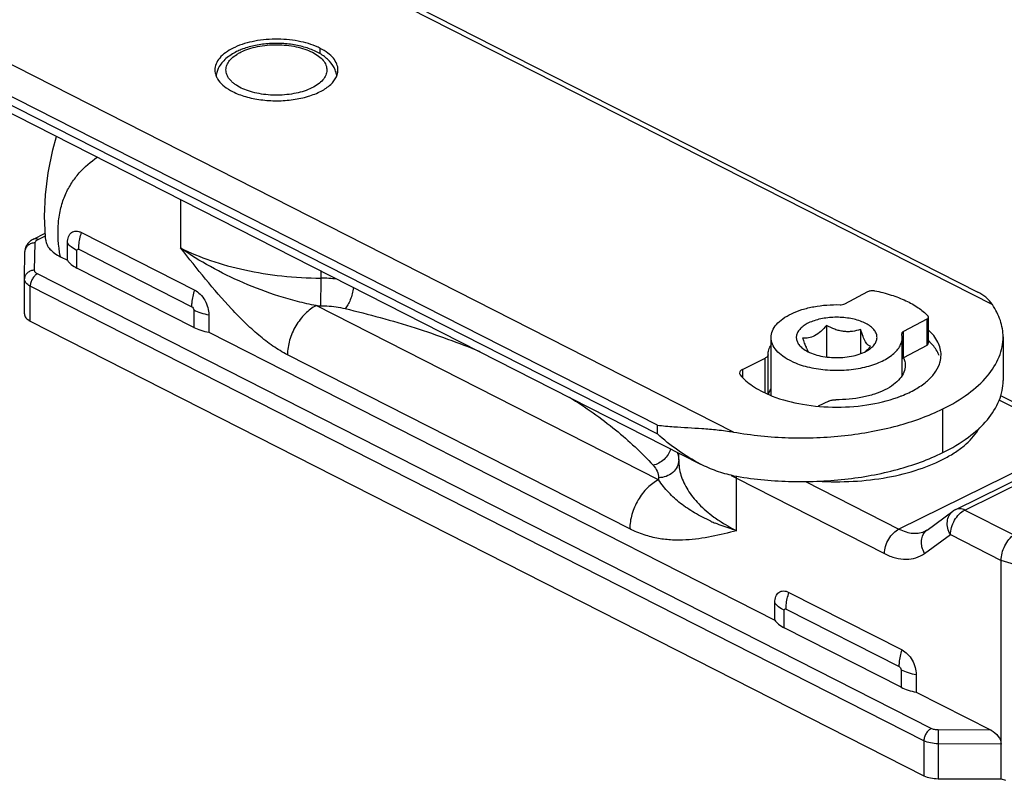
# Model space of a CAD drawing. Units: millimetres. Extents: x 1102 to 1797, y -300 to 169.
# Drawn here: x 1524 to 1573, y -82 to -44 of the extents above; entities that cross this region are included whole.
import ezdxf

# ---------------------------------------------------------------- set-up
doc = ezdxf.new("R2010")
doc.units = ezdxf.units.MM
doc.header["$LTSCALE"] = 19.36
doc.layers.get('0').update_dxf_attribs({"linetype": 'CONTINUOUS'})

# ---------------------------------------------------------------- blocks, each defined once
blk = doc.blocks.new('A$C64A63CB6')
at = {"color": 9, "linetype": 'Continuous'}
for p, q in [((98.106, 56.692), (137.109, 36.859)), ((124.274, 30.549), (85.271, 50.381)), ((103.798, 49.282), (103.798, 49.554)), ((120.505, 30.887), (84.558, 49.165)), ((84.558, 48.732), (120.505, 30.454)), ((96.876, 42.06), (96.876, 39.667)), ((89.808, 40.092), (90.172, 40.271)), ((89.635, 38.562), (89.658, 39.916)), ((91.734, 38.674), (91.734, 39.54)), ((91.824, 39.606), (97.433, 36.754)), ((134.071, 15.863), (89.779, 38.385)), ((103.82, 38.529), (103.82, 38.173)), ((133.714, 15.255), (89.422, 37.776)), ((89.422, 36.044), (89.422, 37.776)), ((120.56, 28.184), (103.595, 36.81)), ((97.523, 36.597), (97.523, 35.731)), ((133.849, 36.141), (133.849, 34.842)), ((132.698, 34.232), (132.698, 35.531)), ((119.134, 25.751), (102.169, 34.377)), ((125.839, 32.486), (125.839, 34.2)), ((124.72, 33.65), (124.72, 33.259)), ((141.387, 30.125), (137.438, 32.133)), ((134.647, 29.528), (134.647, 31.693)), ((120.505, 30.454), (120.505, 30.887)), ((135.739, 26.681), (144.652, 31.063)), ((141.387, 30.125), (132.474, 25.743)), ((124.427, 25.657), (124.427, 28.255)), ((124.427, 28.255), (131.761, 24.526)), ((127.845, 28.096), (132.474, 25.743)), ((135.739, 26.681), (138.166, 25.447)), ((133.744, 24.532), (135.026, 25.464)), ((135.026, 25.464), (137.54, 24.186)), ((140.31, 23.345), (137.54, 24.186)), ((126.791, 20.849), (126.791, 21.715)), ((126.88, 21.78), (132.49, 18.928)), ((132.579, 18.771), (132.579, 17.905)), ((137.044, 15.778), (134.423, 15.789)), ((133.714, 15.255), (133.714, 13.523)), ((134.419, 15.106), (134.419, 13.373)), ((137.54, 15.092), (134.419, 15.106))]:
    blk.add_line(p, q, dxfattribs=at)
at = {"color": 7, "linetype": 'Continuous'}
for p, q in [((98.559, 56.717), (136.381, 37.485)), ((84.818, 48.191), (122.64, 28.959)), ((90.548, 44.53), (90.73, 45.185)), ((90.311, 43.388), (90.548, 44.53)), ((90.172, 42.293), (90.311, 43.388)), ((90.128, 41.239), (90.172, 42.293)), ((90.175, 40.205), (90.128, 41.239)), ((89.587, 40.108), (90.166, 40.392)), ((90.189, 40.054), (90.175, 40.205)), ((91.966, 40.431), (97.575, 37.579)), ((91.265, 39.055), (91.265, 39.921)), ((89.136, 38.131), (89.158, 39.485)), ((90.915, 39.234), (91.265, 39.055)), ((97.523, 35.731), (91.734, 38.674)), ((89.135, 38.127), (89.136, 38.138)), ((89.136, 36.399), (89.136, 38.131)), ((129.788, 36.903), (130.939, 37.513)), ((98.277, 36.356), (98.277, 35.49)), ((133.849, 36.141), (132.698, 35.531)), ((133.931, 36.244), (133.931, 34.945)), ((89.422, 36.044), (133.714, 13.523)), ((128.891, 35.831), (128.891, 34.27)), ((130.576, 35.631), (130.576, 34.436)), ((98.277, 35.49), (126.322, 21.23)), ((126.138, 32.356), (126.138, 35.233)), ((132.617, 35.428), (132.618, 35.411)), ((132.636, 35.233), (132.618, 35.411)), ((132.638, 33.353), (132.638, 35.233)), ((137.635, 35.258), (137.635, 33.093)), ((130.843, 34.547), (131.019, 34.656)), ((133.849, 34.842), (132.698, 34.232)), ((124.72, 33.65), (125.839, 34.2)), ((125.988, 32.421), (125.988, 34.377)), ((141.84, 30.15), (137.519, 32.347)), ((128.994, 32.076), (128.479, 31.823)), ((135.298, 26.712), (144.211, 31.094)), ((121.558, 29.154), (121.558, 29.51)), ((133.869, 25.692), (135.151, 26.624)), ((137.54, 13.36), (137.54, 24.186)), ((127.023, 22.605), (132.632, 19.753)), ((126.322, 21.23), (126.322, 22.096)), ((132.579, 17.905), (126.791, 20.849)), ((133.333, 18.531), (133.333, 17.664)), ((133.333, 17.664), (137.044, 15.778)), ((134.419, 13.373), (137.54, 13.36)), ((137.54, 13.36), (137.757, 13.295))]:
    blk.add_line(p, q, dxfattribs=at)
for centre, radius, start, end in [((100.877, 46.739), 3.157, 114.755, 116.175), ((99.782, 48.047), 1.159, 161.5599, 173.0804), ((103.441, 48.041), 1.183, 10.9994, 22.0001), ((99.517, 48.542), 0.954, 202.7, 208.4514), ((103.483, 48.051), 1.14, 7.015, 10.9264), ((90.03, 39.205), 1.005, 116.1713, 118.3114), ((132.084, 33.071), 2.733, 45.3655, 47.3248), ((132.15, 33.139), 2.639, 45.0885, 45.3555), ((131.767, 33.799), 1.029, 21.928, 24.8316), ((133.03, 33.782), 1.543, 20.9995, 23.9227), ((128.421, 38.011), 6.1, 247.2345, 248.586), ((130.327, 38.08), 6.175, 291.5079, 291.7669), ((135.739, 25.815), 1, 116.153, 125.9841)]:
    blk.add_arc(centre, radius, start, end, dxfattribs=at)
at = {"color": 9, "linetype": 'Continuous'}
for centre, radius, start, end in [((103.747, 30.278), 7.895, 83.695, 89.4739), ((104.006, 58.786), 21.98, 268.9297, 269.4668), ((128.651, 36.568), 9.325, 241.1551, 243.0646), ((123.31, 28.297), 2.752, 180.2062, 182.3521), ((127.082, 34.939), 9.646, 245.9668, 247.4091), ((134.239, 25.183), 0.63, 126.0244, 127.5412)]:
    blk.add_arc(centre, radius, start, end, dxfattribs=at)
at = {"color": 7, "linetype": 'Continuous', "extrusion": (0, 0, -1)}
blk.add_ellipse((137.044, 15.344), major_axis=(-0.428, 0.437), ratio=0.574877, start_param=1.039923, end_param=2.61072, dxfattribs=at)
at = {"color": 7, "linetype": 'Continuous'}
for points, knots in [([(103.798, 49.554), (103.496, 49.708), (102.8, 49.93), (101.695, 50.045), (100.58, 49.956), (99.87, 49.751), (99.555, 49.606)], [0, 0, 0, 0, 0.233455, 0.496527, 0.761493, 1, 1, 1, 1]), ([(104.538, 48.485), (104.474, 48.644), (104.271, 48.945), (103.83, 49.288), (103.285, 49.544), (102.658, 49.717), (101.978, 49.806), (101.279, 49.806), (100.599, 49.72), (100.164, 49.6), (99.959, 49.525)], [0, 0, 0, 0, 0.101817, 0.209828, 0.328143, 0.457193, 0.594041, 0.73375, 0.870641, 1, 1, 1, 1]), ([(99.485, 49.572), (99.35, 49.506), (99.106, 49.364), (98.809, 49.099), (98.619, 48.804), (98.573, 48.587), (98.573, 48.485)], [0, 0, 0, 0, 0.303132, 0.566283, 0.794, 1, 1, 1, 1]), ([(99.65, 49.392), (99.461, 49.299), (99.195, 49.133), (98.911, 48.843), (98.802, 48.679), (98.758, 48.594)], [0, 0, 0, 0, 0.519445, 0.762725, 1, 1, 1, 1]), ([(99.959, 49.525), (99.933, 49.515), (99.828, 49.474), (99.725, 49.429), (99.65, 49.392)], [0, 0, 0, 0, 0.255442, 1, 1, 1, 1]), ([(104.673, 48.485), (104.673, 48.585), (104.629, 48.797), (104.447, 49.086), (104.162, 49.347), (103.928, 49.488), (103.798, 49.554)], [0, 0, 0, 0, 0.207137, 0.435254, 0.698171, 1, 1, 1, 1]), ([(98.573, 48.485), (98.573, 48.459), (98.579, 48.352), (98.606, 48.247), (98.637, 48.173)], [0, 0, 0, 0, 0.245893, 1, 1, 1, 1]), ([(104.598, 48.148), (104.61, 48.176), (104.653, 48.283), (104.673, 48.399), (104.673, 48.485)], [0, 0, 0, 0, 0.258345, 1, 1, 1, 1]), ([(98.679, 48.087), (98.684, 48.077), (98.708, 48.034), (98.735, 47.994), (98.756, 47.964)], [0, 0, 0, 0, 0.244775, 1, 1, 1, 1]), ([(98.756, 47.964), (98.837, 47.854), (99.052, 47.643), (99.306, 47.488), (99.448, 47.416)], [0, 0, 0, 0, 0.46154, 1, 1, 1, 1]), ([(99.448, 47.416), (99.653, 47.312), (100.112, 47.14), (100.855, 46.991), (101.651, 46.942), (102.446, 46.998), (103.184, 47.154), (103.817, 47.401), (104.305, 47.721), (104.532, 48.004), (104.598, 48.148)], [0, 0, 0, 0, 0.123691, 0.261445, 0.406564, 0.551415, 0.688363, 0.810866, 0.914719, 1, 1, 1, 1]), ([(89.554, 40.09), (89.499, 40.061), (89.395, 39.991), (89.268, 39.851), (89.181, 39.682), (89.159, 39.555), (89.158, 39.492)], [0, 0, 0, 0, 0.248122, 0.496423, 0.747005, 1, 1, 1, 1]), ([(90.189, 40.054), (90.196, 39.976), (90.244, 39.813), (90.4, 39.593), (90.629, 39.395), (90.813, 39.285), (90.915, 39.234)], [0, 0, 0, 0, 0.207017, 0.437077, 0.700675, 1, 1, 1, 1]), ([(91.265, 39.921), (91.265, 39.976), (91.273, 40.079), (91.312, 40.223), (91.376, 40.343), (91.466, 40.434), (91.576, 40.49), (91.702, 40.508), (91.836, 40.488), (91.923, 40.453), (91.966, 40.431)], [0, 0, 0, 0, 0.149375, 0.285265, 0.407995, 0.521126, 0.63053, 0.743202, 0.865319, 1, 1, 1, 1]), ([(91.265, 39.055), (91.317, 38.978), (91.462, 38.831), (91.636, 38.724), (91.734, 38.674)], [0, 0, 0, 0, 0.459066, 1, 1, 1, 1]), ([(97.575, 37.579), (97.675, 37.528), (97.866, 37.377), (98.086, 37.077), (98.235, 36.728), (98.277, 36.477), (98.277, 36.356)], [0, 0, 0, 0, 0.229126, 0.487597, 0.752849, 1, 1, 1, 1]), ([(130.939, 37.513), (130.987, 37.538), (131.099, 37.565), (131.213, 37.561), (131.271, 37.549)], [0, 0, 0, 0, 0.475649, 1, 1, 1, 1]), ([(131.271, 37.549), (131.547, 37.493), (132.074, 37.358), (132.802, 37.079), (133.416, 36.738), (133.76, 36.457), (133.902, 36.308)], [0, 0, 0, 0, 0.287298, 0.552456, 0.790679, 1, 1, 1, 1]), ([(137.109, 36.859), (137.017, 36.995), (136.797, 37.238), (136.522, 37.413), (136.381, 37.485)], [0, 0, 0, 0, 0.50799, 1, 1, 1, 1]), ([(126.138, 35.233), (126.138, 35.344), (126.19, 35.581), (126.401, 35.902), (126.731, 36.187), (127.163, 36.433), (127.682, 36.629), (128.27, 36.771), (128.902, 36.85), (129.336, 36.862), (129.555, 36.856)], [0, 0, 0, 0, 0.081539, 0.17199, 0.276964, 0.398018, 0.534184, 0.682748, 0.839884, 1, 1, 1, 1]), ([(129.555, 36.856), (129.597, 36.855), (129.678, 36.861), (129.755, 36.885), (129.788, 36.903)], [0, 0, 0, 0, 0.531354, 1, 1, 1, 1]), ([(137.635, 35.258), (137.635, 35.532), (137.538, 36.104), (137.273, 36.616), (137.109, 36.859)], [0, 0, 0, 0, 0.482273, 1, 1, 1, 1]), ([(89.136, 36.399), (89.135, 36.366), (89.148, 36.296), (89.208, 36.2), (89.302, 36.113), (89.379, 36.066), (89.422, 36.044)], [0, 0, 0, 0, 0.207096, 0.434974, 0.697688, 1, 1, 1, 1]), ([(131.136, 34.748), (131.191, 34.797), (131.286, 34.9), (131.376, 35.081), (131.398, 35.271), (131.348, 35.459), (131.232, 35.633), (131.059, 35.793), (130.833, 35.932), (130.456, 36.095), (129.906, 36.22), (129.21, 36.25), (128.631, 36.173), (128.21, 36.047), (128.02, 35.965), (127.933, 35.919)], [0, 0, 0, 0, 0.049356, 0.092847, 0.133308, 0.174533, 0.220033, 0.271906, 0.331039, 0.39714, 0.54583, 0.705803, 0.862019, 0.934199, 1, 1, 1, 1]), ([(133.931, 36.244), (133.931, 36.224), (133.911, 36.179), (133.872, 36.153), (133.849, 36.141)], [0, 0, 0, 0, 0.435052, 1, 1, 1, 1]), ([(133.902, 36.308), (133.906, 36.304), (133.922, 36.285), (133.931, 36.261), (133.931, 36.244)], [0, 0, 0, 0, 0.276738, 1, 1, 1, 1]), ([(97.523, 35.731), (97.635, 35.674), (97.882, 35.576), (98.14, 35.515), (98.277, 35.49)], [0, 0, 0, 0, 0.47552, 1, 1, 1, 1]), ([(127.933, 35.919), (127.859, 35.88), (127.725, 35.796), (127.557, 35.647), (127.441, 35.483), (127.383, 35.307), (127.389, 35.127), (127.458, 34.953), (127.583, 34.792), (127.693, 34.7), (127.755, 34.656)], [0, 0, 0, 0, 0.154018, 0.291121, 0.411988, 0.521043, 0.626323, 0.736931, 0.860147, 1, 1, 1, 1]), ([(128.891, 35.831), (128.801, 35.726), (128.621, 35.534), (128.408, 35.373), (128.297, 35.315)], [0, 0, 0, 0, 0.52353, 1, 1, 1, 1]), ([(130.576, 35.631), (130.443, 35.588), (130.237, 35.535), (129.952, 35.514), (129.732, 35.527), (129.512, 35.566), (129.225, 35.656), (129.022, 35.757), (128.891, 35.831)], [0, 0, 0, 0, 0.23899, 0.36178, 0.487207, 0.614482, 0.742675, 1, 1, 1, 1]), ([(131.073, 34.801), (131.053, 34.805), (131.01, 34.818), (130.946, 34.859), (130.882, 34.927), (130.789, 35.067), (130.683, 35.305), (130.613, 35.515), (130.576, 35.631)], [0, 0, 0, 0, 0.061432, 0.133491, 0.223829, 0.337961, 0.634885, 1, 1, 1, 1]), ([(127.158, 34.051), (127.008, 34.122), (126.736, 34.275), (126.404, 34.561), (126.19, 34.884), (126.138, 35.121), (126.138, 35.233)], [0, 0, 0, 0, 0.303715, 0.568179, 0.795487, 1, 1, 1, 1]), ([(127.158, 34.051), (127.404, 33.935), (127.953, 33.751), (128.833, 33.609), (129.759, 33.597), (130.654, 33.712), (131.448, 33.948), (132.004, 34.244), (132.332, 34.532), (132.506, 34.754), (132.613, 34.989), (132.638, 35.154), (132.638, 35.233)], [0, 0, 0, 0, 0.131392, 0.277303, 0.428679, 0.576324, 0.711244, 0.826756, 0.87645, 0.921089, 0.961704, 1, 1, 1, 1]), ([(128.297, 35.315), (128.201, 35.264), (128.005, 35.194), (127.798, 35.191), (127.703, 35.201)], [0, 0, 0, 0, 0.529732, 1, 1, 1, 1]), ([(127.703, 35.201), (127.728, 35.119), (127.779, 34.966), (127.838, 34.814), (127.869, 34.745)], [0, 0, 0, 0, 0.526479, 1, 1, 1, 1]), ([(132.698, 35.531), (132.676, 35.519), (132.637, 35.493), (132.617, 35.448), (132.617, 35.428)], [0, 0, 0, 0, 0.564942, 1, 1, 1, 1]), ([(134.562, 34.367), (134.562, 34.475), (134.534, 34.696), (134.363, 35.14), (134.123, 35.429), (133.937, 35.6)], [0, 0, 0, 0, 0.227774, 0.465613, 1, 1, 1, 1]), ([(134.647, 31.693), (135.089, 31.911), (135.889, 32.378), (136.861, 33.244), (137.394, 34.075), (137.601, 34.755), (137.635, 35.092), (137.635, 35.258)], [0, 0, 0, 0, 0.302847, 0.565732, 0.793249, 0.898091, 1, 1, 1, 1]), ([(125.988, 34.377), (125.989, 34.459), (126.017, 34.631), (126.09, 34.787), (126.136, 34.863)], [0, 0, 0, 0, 0.484994, 1, 1, 1, 1]), ([(127.755, 34.656), (127.847, 34.591), (128.058, 34.476), (128.416, 34.35), (128.819, 34.266), (129.249, 34.227), (129.686, 34.236), (130.109, 34.292), (130.497, 34.392), (130.736, 34.49), (130.843, 34.547)], [0, 0, 0, 0, 0.104827, 0.223457, 0.352881, 0.488693, 0.626073, 0.760197, 0.886365, 1, 1, 1, 1]), ([(127.869, 34.745), (127.876, 34.73), (127.901, 34.676), (127.929, 34.623), (127.951, 34.586)], [0, 0, 0, 0, 0.268946, 1, 1, 1, 1]), ([(130.923, 34.637), (130.936, 34.65), (130.988, 34.704), (131.037, 34.759), (131.073, 34.801)], [0, 0, 0, 0, 0.247553, 1, 1, 1, 1]), ([(131.021, 34.656), (131.031, 34.663), (131.071, 34.692), (131.109, 34.723), (131.136, 34.748)], [0, 0, 0, 0, 0.257101, 1, 1, 1, 1]), ([(133.849, 34.842), (133.872, 34.854), (133.911, 34.88), (133.931, 34.925), (133.931, 34.945)], [0, 0, 0, 0, 0.564948, 1, 1, 1, 1]), ([(134.44, 34.407), (134.416, 34.46), (134.304, 34.68), (134.147, 34.874), (134.013, 35.007)], [0, 0, 0, 0, 0.234891, 1, 1, 1, 1]), ([(125.988, 34.377), (125.988, 34.342), (125.949, 34.263), (125.879, 34.22), (125.839, 34.2)], [0, 0, 0, 0, 0.431451, 1, 1, 1, 1]), ([(127.951, 34.586), (127.955, 34.579), (127.971, 34.553), (127.989, 34.528), (128.002, 34.51)], [0, 0, 0, 0, 0.265159, 1, 1, 1, 1]), ([(130.82, 34.536), (130.829, 34.544), (130.864, 34.577), (130.898, 34.611), (130.923, 34.637)], [0, 0, 0, 0, 0.24756, 1, 1, 1, 1]), ([(132.637, 34.183), (132.641, 34.188), (132.658, 34.207), (132.681, 34.222), (132.698, 34.232)], [0, 0, 0, 0, 0.225065, 1, 1, 1, 1]), ([(132.721, 34.183), (132.732, 34.156), (132.77, 34.048), (132.788, 33.932), (132.788, 33.847)], [0, 0, 0, 0, 0.256724, 1, 1, 1, 1]), ([(134.482, 33.913), (134.495, 33.95), (134.541, 34.097), (134.562, 34.252), (134.562, 34.367)], [0, 0, 0, 0, 0.255366, 1, 1, 1, 1]), ([(132.788, 33.847), (132.788, 33.734), (132.737, 33.493), (132.527, 33.165), (132.198, 32.871), (131.766, 32.617), (131.244, 32.41), (130.437, 32.202), (129.789, 32.145), (129.35, 32.148)], [0, 0, 0, 0, 0.082102, 0.17281, 0.277562, 0.398191, 0.533885, 0.682043, 1, 1, 1, 1]), ([(132.617, 32.345), (132.848, 32.438), (133.274, 32.638), (133.827, 33.011), (134.242, 33.43), (134.425, 33.752), (134.482, 33.913)], [0, 0, 0, 0, 0.297941, 0.563154, 0.795507, 1, 1, 1, 1]), ([(124.72, 33.65), (124.679, 33.63), (124.609, 33.586), (124.57, 33.506), (124.57, 33.471)], [0, 0, 0, 0, 0.568921, 1, 1, 1, 1]), ([(124.57, 33.471), (124.57, 33.463), (124.574, 33.428), (124.592, 33.396), (124.609, 33.376)], [0, 0, 0, 0, 0.236309, 1, 1, 1, 1]), ([(124.609, 33.376), (124.781, 33.167), (125.239, 32.781), (125.766, 32.509), (126.061, 32.386)], [0, 0, 0, 0, 0.458586, 1, 1, 1, 1]), ([(134.647, 29.528), (135.089, 29.746), (135.889, 30.213), (136.861, 31.079), (137.394, 31.91), (137.601, 32.59), (137.635, 32.927), (137.635, 33.093)], [0, 0, 0, 0, 0.302847, 0.565732, 0.793249, 0.898091, 1, 1, 1, 1]), ([(126.014, 32.41), (126.02, 32.434), (126.048, 32.532), (126.092, 32.626), (126.132, 32.692)], [0, 0, 0, 0, 0.24237, 1, 1, 1, 1]), ([(126.194, 32.332), (126.679, 32.141), (127.739, 31.867), (129.394, 31.734), (131.047, 31.868), (132.107, 32.144), (132.591, 32.335)], [0, 0, 0, 0, 0.239594, 0.500138, 0.760607, 1, 1, 1, 1]), ([(128.994, 32.076), (129.045, 32.101), (129.163, 32.137), (129.285, 32.148), (129.35, 32.148)], [0, 0, 0, 0, 0.471375, 1, 1, 1, 1]), ([(124.274, 30.549), (125.176, 30.388), (127.018, 30.205), (129.755, 30.307), (132.333, 30.773), (133.931, 31.341), (134.647, 31.693)], [0, 0, 0, 0, 0.259636, 0.522706, 0.773994, 1, 1, 1, 1]), ([(120.505, 30.887), (120.777, 30.855), (121.511, 30.794), (122.502, 30.744), (123.487, 30.664), (124.008, 30.597), (124.274, 30.549)], [0, 0, 0, 0, 0.216972, 0.583845, 0.785914, 1, 1, 1, 1]), ([(122.64, 28.959), (122.247, 29.159), (121.503, 29.618), (120.824, 30.166), (120.505, 30.454)], [0, 0, 0, 0, 0.506605, 1, 1, 1, 1]), ([(124.274, 28.384), (125.176, 28.223), (127.018, 28.039), (129.755, 28.142), (132.333, 28.608), (133.931, 29.176), (134.647, 29.528)], [0, 0, 0, 0, 0.259636, 0.522706, 0.773994, 1, 1, 1, 1]), ([(124.274, 28.384), (123.989, 28.435), (123.428, 28.594), (122.897, 28.828), (122.64, 28.959)], [0, 0, 0, 0, 0.501009, 1, 1, 1, 1]), ([(133.869, 25.692), (133.863, 25.688), (133.84, 25.672), (133.816, 25.658), (133.798, 25.649)], [0, 0, 0, 0, 0.257439, 1, 1, 1, 1]), ([(137.54, 24.186), (137.54, 24.308), (137.577, 24.56), (137.71, 24.916), (137.904, 25.225), (138.075, 25.389), (138.166, 25.447)], [0, 0, 0, 0, 0.2517, 0.520878, 0.778589, 1, 1, 1, 1]), ([(126.322, 22.096), (126.322, 22.15), (126.33, 22.254), (126.368, 22.397), (126.433, 22.517), (126.522, 22.608), (126.633, 22.664), (126.758, 22.682), (126.892, 22.662), (126.98, 22.627), (127.023, 22.605)], [0, 0, 0, 0, 0.149375, 0.285265, 0.407995, 0.521126, 0.63053, 0.743202, 0.865319, 1, 1, 1, 1]), ([(126.322, 21.23), (126.374, 21.152), (126.519, 21.005), (126.693, 20.898), (126.791, 20.849)], [0, 0, 0, 0, 0.459066, 1, 1, 1, 1]), ([(132.632, 19.753), (132.732, 19.702), (132.923, 19.551), (133.142, 19.252), (133.292, 18.902), (133.333, 18.651), (133.333, 18.531)], [0, 0, 0, 0, 0.229126, 0.487597, 0.752849, 1, 1, 1, 1]), ([(132.579, 17.905), (132.692, 17.848), (132.939, 17.751), (133.197, 17.689), (133.333, 17.664)], [0, 0, 0, 0, 0.47552, 1, 1, 1, 1]), ([(133.714, 13.523), (133.816, 13.471), (134.049, 13.398), (134.291, 13.374), (134.419, 13.373)], [0, 0, 0, 0, 0.470101, 1, 1, 1, 1])]:
    blk.add_open_spline(points, degree=3, knots=knots, dxfattribs=at)
at = {"color": 9, "linetype": 'Continuous'}
for points, knots in [([(99.653, 49.255), (99.67, 49.266), (99.741, 49.309), (99.814, 49.349), (99.87, 49.376)], [0, 0, 0, 0, 0.242489, 1, 1, 1, 1]), ([(99.87, 49.376), (99.993, 49.437), (100.261, 49.543), (100.85, 49.694), (101.643, 49.765), (102.435, 49.688), (103.02, 49.531), (103.396, 49.377), (103.707, 49.19), (103.942, 48.973), (104.091, 48.733), (104.14, 48.474), (104.082, 48.216), (103.925, 47.977), (103.683, 47.763), (103.485, 47.648), (103.376, 47.594)], [0, 0, 0, 0, 0.06804, 0.142333, 0.301613, 0.460508, 0.534307, 0.601771, 0.661677, 0.713696, 0.758831, 0.799868, 0.841102, 0.886736, 0.939441, 1, 1, 1, 1]), ([(103.376, 47.594), (103.131, 47.473), (102.57, 47.298), (101.682, 47.208), (100.919, 47.267), (100.345, 47.402), (99.967, 47.539), (99.691, 47.684), (99.506, 47.817), (99.357, 47.948), (99.212, 48.126), (99.118, 48.366), (99.121, 48.616), (99.219, 48.855), (99.402, 49.075), (99.563, 49.197), (99.653, 49.255)], [0, 0, 0, 0, 0.14154, 0.300245, 0.460054, 0.535255, 0.604832, 0.667479, 0.696006, 0.722636, 0.770532, 0.813047, 0.853586, 0.896293, 0.944502, 1, 1, 1, 1]), ([(90.915, 39.234), (90.813, 39.786), (90.749, 40.611), (90.918, 41.647), (91.146, 42.313), (91.46, 42.89), (91.957, 43.541), (92.415, 43.938), (92.736, 44.165)], [0, 0, 0, 0, 0.301948, 0.437096, 0.561754, 0.6781, 0.788653, 1, 1, 1, 1]), ([(89.808, 40.092), (89.771, 40.11), (89.698, 40.135), (89.619, 40.123), (89.587, 40.108)], [0, 0, 0, 0, 0.536579, 1, 1, 1, 1]), ([(89.698, 40.011), (89.705, 40.019), (89.736, 40.052), (89.776, 40.076), (89.808, 40.092)], [0, 0, 0, 0, 0.224627, 1, 1, 1, 1]), ([(91.824, 39.606), (91.824, 39.672), (91.837, 39.952), (91.899, 40.229), (91.966, 40.431)], [0, 0, 0, 0, 0.237704, 1, 1, 1, 1]), ([(89.658, 39.916), (89.594, 39.916), (89.467, 39.895), (89.303, 39.804), (89.188, 39.663), (89.159, 39.548), (89.158, 39.492)], [0, 0, 0, 0, 0.266305, 0.523251, 0.7666, 1, 1, 1, 1]), ([(89.658, 39.916), (89.658, 39.924), (89.662, 39.959), (89.681, 39.991), (89.698, 40.011)], [0, 0, 0, 0, 0.2353, 1, 1, 1, 1]), ([(91.734, 39.54), (91.636, 39.59), (91.462, 39.697), (91.317, 39.844), (91.265, 39.921)], [0, 0, 0, 0, 0.540934, 1, 1, 1, 1]), ([(91.734, 39.54), (91.734, 39.564), (91.744, 39.604), (91.791, 39.618), (91.813, 39.611), (91.824, 39.606)], [0, 0, 0, 0, 0.51507, 0.739642, 1, 1, 1, 1]), ([(102.169, 34.377), (101.92, 34.504), (101.428, 34.806), (100.728, 35.349), (100.046, 35.97), (99.155, 36.884), (98.097, 38.122), (97.285, 39.149), (96.876, 39.667)], [0, 0, 0, 0, 0.111313, 0.229306, 0.352177, 0.478489, 0.737326, 1, 1, 1, 1]), ([(103.595, 36.81), (103.282, 36.866), (102.661, 37.005), (101.448, 37.358), (99.991, 37.905), (98.358, 38.702), (97.348, 39.331), (96.876, 39.667)], [0, 0, 0, 0, 0.129694, 0.259356, 0.515507, 0.763665, 1, 1, 1, 1]), ([(96.876, 39.667), (97.354, 39.424), (98.396, 38.996), (100.083, 38.54), (101.914, 38.251), (103.178, 38.179), (103.82, 38.173)], [0, 0, 0, 0, 0.224706, 0.470307, 0.731017, 1, 1, 1, 1]), ([(89.635, 38.562), (89.571, 38.562), (89.444, 38.542), (89.28, 38.45), (89.165, 38.309), (89.137, 38.194), (89.136, 38.138)], [0, 0, 0, 0, 0.266324, 0.523271, 0.766607, 1, 1, 1, 1]), ([(89.779, 38.385), (89.757, 38.396), (89.719, 38.419), (89.672, 38.462), (89.642, 38.511), (89.635, 38.546), (89.635, 38.562)], [0, 0, 0, 0, 0.302312, 0.565026, 0.792904, 1, 1, 1, 1]), ([(89.422, 37.776), (89.38, 37.798), (89.303, 37.845), (89.21, 37.93), (89.15, 38.025), (89.135, 38.094), (89.135, 38.127)], [0, 0, 0, 0, 0.301897, 0.564696, 0.792888, 1, 1, 1, 1]), ([(89.779, 38.385), (89.728, 38.36), (89.632, 38.285), (89.52, 38.136), (89.443, 37.962), (89.422, 37.837), (89.422, 37.776)], [0, 0, 0, 0, 0.230252, 0.488832, 0.753532, 1, 1, 1, 1]), ([(103.82, 38.173), (103.82, 37.92), (103.816, 37.465), (103.809, 37.009), (103.801, 36.807)], [0, 0, 0, 0, 0.55545, 1, 1, 1, 1]), ([(97.433, 36.754), (97.433, 36.82), (97.446, 37.1), (97.508, 37.376), (97.575, 37.579)], [0, 0, 0, 0, 0.237704, 1, 1, 1, 1]), ([(105.438, 37.707), (105.424, 37.602), (105.384, 37.397), (105.293, 37.108), (105.178, 36.86), (105.081, 36.718), (105.029, 36.663)], [0, 0, 0, 0, 0.277743, 0.551809, 0.798888, 1, 1, 1, 1]), ([(97.433, 36.754), (97.46, 36.74), (97.503, 36.69), (97.523, 36.629), (97.523, 36.597)], [0, 0, 0, 0, 0.487131, 1, 1, 1, 1]), ([(103.595, 36.81), (103.393, 36.711), (103.006, 36.412), (102.558, 35.817), (102.253, 35.12), (102.169, 34.618), (102.169, 34.377)], [0, 0, 0, 0, 0.23028, 0.488834, 0.753502, 1, 1, 1, 1]), ([(103.801, 36.807), (103.907, 36.806), (104.319, 36.791), (104.73, 36.734), (105.029, 36.663)], [0, 0, 0, 0, 0.256029, 1, 1, 1, 1]), ([(105.029, 36.663), (106.196, 36.387), (108.449, 35.769), (110.647, 34.973), (111.696, 34.538)], [0, 0, 0, 0, 0.513588, 1, 1, 1, 1]), ([(97.523, 36.597), (97.635, 36.54), (97.882, 36.442), (98.14, 36.381), (98.277, 36.356)], [0, 0, 0, 0, 0.47552, 1, 1, 1, 1]), ([(116.153, 32.272), (116.944, 31.779), (118.407, 30.752), (119.719, 29.533), (120.29, 28.903)], [0, 0, 0, 0, 0.52297, 1, 1, 1, 1]), ([(134.794, 29.266), (134.983, 29.368), (135.337, 29.581), (135.938, 30.044), (136.305, 30.462), (136.476, 30.763)], [0, 0, 0, 0, 0.282959, 0.54359, 1, 1, 1, 1]), ([(121.161, 29.712), (121.102, 29.516), (120.866, 29.157), (120.49, 28.948), (120.29, 28.903)], [0, 0, 0, 0, 0.499093, 1, 1, 1, 1]), ([(121.476, 29.552), (121.49, 29.519), (121.536, 29.392), (121.557, 29.255), (121.558, 29.154)], [0, 0, 0, 0, 0.256919, 1, 1, 1, 1]), ([(120.29, 28.903), (120.371, 28.814), (120.505, 28.624), (120.557, 28.394), (120.558, 28.287)], [0, 0, 0, 0, 0.528111, 1, 1, 1, 1]), ([(121.558, 29.154), (121.558, 29.04), (121.503, 28.806), (121.275, 28.519), (120.944, 28.33), (120.687, 28.287), (120.558, 28.287)], [0, 0, 0, 0, 0.233224, 0.476616, 0.733677, 1, 1, 1, 1]), ([(121.558, 29.154), (121.559, 28.902), (121.641, 28.381), (121.994, 27.638), (122.559, 26.939), (123.039, 26.533), (123.306, 26.338)], [0, 0, 0, 0, 0.219714, 0.453358, 0.711468, 1, 1, 1, 1]), ([(128.458, 28.114), (129.039, 28.078), (130.195, 28.073), (131.877, 28.266), (133.424, 28.647), (134.371, 29.037), (134.794, 29.266)], [0, 0, 0, 0, 0.268236, 0.531131, 0.778045, 1, 1, 1, 1]), ([(124.427, 28.255), (124.427, 28.264), (124.428, 28.299), (124.43, 28.334), (124.432, 28.36)], [0, 0, 0, 0, 0.245525, 1, 1, 1, 1]), ([(120.56, 28.184), (120.358, 28.084), (119.97, 27.786), (119.523, 27.191), (119.218, 26.494), (119.134, 25.992), (119.134, 25.751)], [0, 0, 0, 0, 0.23028, 0.488834, 0.753502, 1, 1, 1, 1]), ([(123.153, 26.129), (122.876, 26.253), (122.355, 26.517), (121.65, 26.99), (121.045, 27.539), (120.711, 27.96), (120.56, 28.184)], [0, 0, 0, 0, 0.271907, 0.521471, 0.758189, 1, 1, 1, 1]), ([(135.026, 25.464), (134.968, 25.565), (134.882, 25.779), (134.856, 26.111), (134.942, 26.413), (135.074, 26.568), (135.151, 26.624)], [0, 0, 0, 0, 0.276244, 0.536172, 0.775405, 1, 1, 1, 1]), ([(135.026, 25.464), (135.026, 25.585), (135.068, 25.836), (135.22, 26.184), (135.444, 26.482), (135.638, 26.631), (135.739, 26.681)], [0, 0, 0, 0, 0.246498, 0.511166, 0.76972, 1, 1, 1, 1]), ([(135.739, 26.681), (135.667, 26.717), (135.551, 26.756), (135.398, 26.75), (135.329, 26.727), (135.298, 26.712)], [0, 0, 0, 0, 0.534495, 0.772472, 1, 1, 1, 1]), ([(123.306, 26.338), (123.39, 26.277), (123.75, 26.027), (124.131, 25.808), (124.427, 25.657)], [0, 0, 0, 0, 0.239065, 1, 1, 1, 1]), ([(124.427, 25.657), (124.335, 25.685), (123.981, 25.798), (123.631, 25.927), (123.376, 26.033)], [0, 0, 0, 0, 0.259219, 1, 1, 1, 1]), ([(124.427, 25.657), (124.017, 25.555), (123.188, 25.35), (122.12, 25.191), (121.236, 25.185), (120.543, 25.262), (119.831, 25.44), (119.365, 25.633), (119.134, 25.751)], [0, 0, 0, 0, 0.234176, 0.472181, 0.595004, 0.722385, 0.856518, 1, 1, 1, 1]), ([(131.761, 24.526), (131.761, 24.647), (131.803, 24.898), (131.955, 25.246), (132.179, 25.544), (132.373, 25.693), (132.474, 25.743)], [0, 0, 0, 0, 0.246498, 0.511166, 0.76972, 1, 1, 1, 1]), ([(132.474, 25.743), (132.588, 25.685), (132.816, 25.591), (133.166, 25.522), (133.499, 25.536), (133.704, 25.603), (133.798, 25.649)], [0, 0, 0, 0, 0.279582, 0.535784, 0.77313, 1, 1, 1, 1]), ([(133.744, 24.532), (133.687, 24.632), (133.602, 24.843), (133.574, 25.171), (133.654, 25.469), (133.782, 25.625), (133.856, 25.682)], [0, 0, 0, 0, 0.275868, 0.535795, 0.775347, 1, 1, 1, 1]), ([(131.761, 24.526), (131.935, 24.438), (132.284, 24.298), (132.82, 24.22), (133.322, 24.291), (133.616, 24.439), (133.744, 24.532)], [0, 0, 0, 0, 0.281497, 0.5362, 0.771526, 1, 1, 1, 1]), ([(126.88, 21.78), (126.88, 21.847), (126.894, 22.126), (126.956, 22.403), (127.023, 22.605)], [0, 0, 0, 0, 0.237704, 1, 1, 1, 1]), ([(126.791, 21.715), (126.693, 21.764), (126.519, 21.871), (126.374, 22.019), (126.322, 22.096)], [0, 0, 0, 0, 0.540934, 1, 1, 1, 1]), ([(126.791, 21.715), (126.791, 21.738), (126.801, 21.779), (126.848, 21.793), (126.87, 21.785), (126.88, 21.78)], [0, 0, 0, 0, 0.51507, 0.739642, 1, 1, 1, 1]), ([(132.49, 18.928), (132.49, 18.994), (132.503, 19.274), (132.565, 19.551), (132.632, 19.753)], [0, 0, 0, 0, 0.237704, 1, 1, 1, 1]), ([(132.49, 18.928), (132.517, 18.914), (132.56, 18.865), (132.579, 18.803), (132.579, 18.771)], [0, 0, 0, 0, 0.487131, 1, 1, 1, 1]), ([(132.579, 18.771), (132.692, 18.714), (132.939, 18.617), (133.197, 18.555), (133.333, 18.531)], [0, 0, 0, 0, 0.47552, 1, 1, 1, 1]), ([(134.071, 15.863), (134.02, 15.838), (133.923, 15.764), (133.811, 15.615), (133.735, 15.441), (133.714, 15.315), (133.714, 15.255)], [0, 0, 0, 0, 0.230252, 0.488832, 0.753532, 1, 1, 1, 1]), ([(134.423, 15.789), (134.359, 15.789), (134.238, 15.801), (134.121, 15.837), (134.071, 15.863)], [0, 0, 0, 0, 0.529899, 1, 1, 1, 1]), ([(134.423, 15.789), (134.422, 15.746), (134.42, 15.518), (134.419, 15.29), (134.419, 15.106)], [0, 0, 0, 0, 0.188338, 1, 1, 1, 1]), ([(134.419, 15.106), (134.291, 15.106), (134.049, 15.13), (133.816, 15.203), (133.714, 15.255)], [0, 0, 0, 0, 0.529899, 1, 1, 1, 1])]:
    blk.add_open_spline(points, degree=3, knots=knots, dxfattribs=at)
at = {"color": 7, "linetype": 'Continuous'}
blk.add_open_spline([(98.758, 48.594), (98.728, 48.536), (98.703, 48.476), (98.682, 48.414)], degree=3, dxfattribs=at)

msp = doc.modelspace()

# ---------------------------------------------------------------- block references
msp.add_blockref('A$C64A63CB6', (1435.459, -94.859))

doc.saveas('drawing.dxf')
